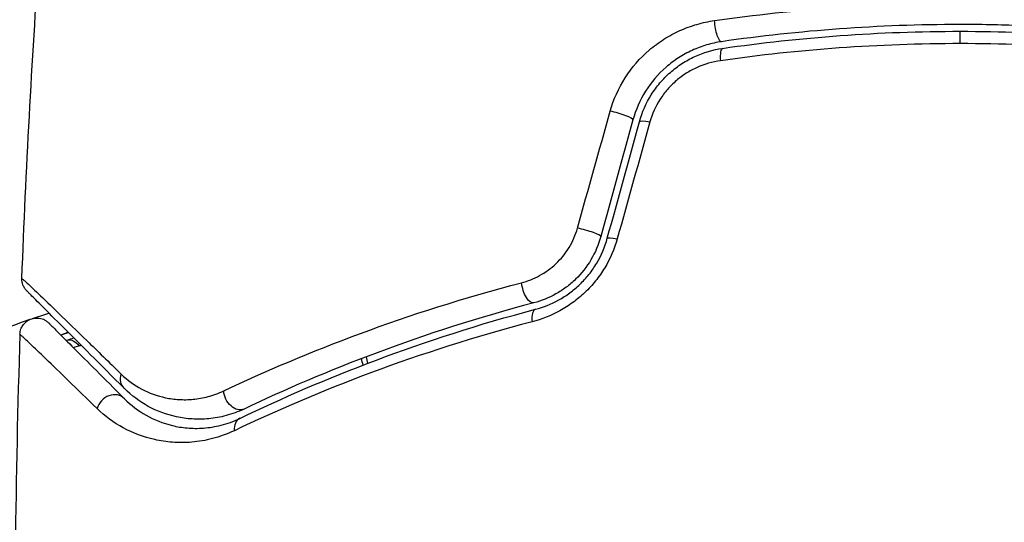
# Model space of a CAD drawing. Units: millimetres. Extents: x -4875 to 5663, y -3692 to 4503.
# Drawn here: x 513 to 542, y 594 to 609 of the extents above; entities that cross this region are included whole.
import ezdxf

# ---------------------------------------------------------------- set-up
doc = ezdxf.new("R2010")
doc.units = ezdxf.units.MM
doc.header["$LTSCALE"] = 20
doc.linetypes.add('HIDDEN', pattern=[9.525, 6.35, -3.175])
doc.layers.add('2d', color=230, linetype='Continuous')
doc.layers.add('EN-Free_Space_Hatch', color=10, linetype='HIDDEN')

msp = doc.modelspace()

# ---------------------------------------------------------------- hatches: boundary and pattern name
at = {"layer": 'EN-Free_Space_Hatch'}
h = msp.add_hatch(dxfattribs=at)
h.set_pattern_fill('ANSI31', color=256, scale=100)
h.set_pattern_definition([(45, (-2874.98, 1541), (-224.506, 224.506), [])])
edge = h.paths.add_edge_path()
edge.add_arc((-19, 541), 1000, 70.093582, 90, ccw=False)
edge.add_line((321.485, 1481.25), (-191.231, 2369.3))
edge.add_arc((674.794, 2869.3), 1000, 30, 210, ccw=False)
edge.add_line((1540.82, 3369.3), (2416.546, 1852.498))
edge.add_arc((1550.521, 1352.498), 1000, -32.751704, 30, ccw=False)
edge.add_arc((1550.52, 270.5), 1000, 30, 32.751607, ccw=False)
edge.add_arc((1550.52, 270.5), 1000, 27.914157, 30, ccw=False)
edge.add_line((2434.17, 738.648), (2559.251, 510.645))
edge.add_line((2559.251, 510.645), (3857.083, 169.429))
edge.add_arc((3618.237, -801.629), 1000, 30, 76.181526, ccw=False)
edge.add_arc((3618.237, -801.629), 1000, -105.55207, 30, ccw=False)
edge.add_line((3350.122, -1765.016), (2705.514, -1585.619))
edge.add_line((2705.514, -1585.619), (2042.22, -1407.89))
edge.add_arc((2629.816, 603.336), 2095.304, 211.706395, 253.713839, ccw=False)
edge.add_line((847.231, -497.886), (707.094, -266.746))
edge.add_arc((1550.52, 270.5), 1000, 210, 212.496354, ccw=False)
edge.add_arc((1550.52, 270.5), 1000, 207.440371, 210, ccw=False)
edge.add_arc((-19, 541), 1000, 270, 313.00239, ccw=False)
edge.add_line((-19, -459), (-2874.977, -459))
edge.add_arc((-2874.977, 541), 1000, 90, 270, ccw=False)
edge.add_line((-2874.977, 1541), (-19, 1541))

# ---------------------------------------------------------------- linework, layer by layer
at = {"layer": '2d'}
msp.add_line((541, 608.563), (541, 608.929), dxfattribs=at)
at = {"layer": '2d', "extrusion": (0, 0, -1)}
for centre, major_axis, ratio, start_param, end_param in [((533.853, 609.115), (-0.072, 0.495), 0.246979, 3.141593, 5.015779), ((531.972, 606.118), (-0.482, 0.133), 0.161974, 0, 1.162459), ((531.02, 602.663), (-0.482, 0.133), 0.14193, 0, 1.132482), ((528.233, 601.366), (-0.128, 0.483), 0.425396, 3.141593, 5.058001), ((514.324, 600.447), (-0.149, 0.477), 0.647067, 2.857668, 3.141593), ((514.682, 599.302), (-0.149, 0.477), 0.626901, 0, 1.098062), ((516.574, 598.703), (0.354, 0.354), 0.851262, 3.141593, 4.152943), ((519.557, 598.188), (-0.215, 0.452), 0.719764, 3.141593, 5.220665)]:
    msp.add_ellipse(centre, major_axis=major_axis, ratio=ratio, start_param=start_param, end_param=end_param, dxfattribs=at)
at = {"layer": '2d'}
for centre, major_axis, ratio, start_param, end_param in [((534.025, 607.928), (-0.072, 0.495), 0.239805, 0, 1.271843), ((530.815, 606.436), (-0.482, 0.133), 0.150479, 3.141593, 5.165074), ((529.863, 602.978), (-0.482, 0.133), 0.130119, 3.141593, 5.195259), ((528.541, 600.209), (-0.128, 0.483), 0.412724, 0, 1.230537), ((515.874, 597.688), (0.354, 0.354), 0.879346, 0, 2.163495), ((519.866, 597.009), (-0.217, 0.451), 0.703792, 0, 1.064714)]:
    msp.add_ellipse(centre, major_axis=major_axis, ratio=ratio, start_param=start_param, end_param=end_param, dxfattribs=at)
for points in [[(513.188, 601.608), (513.309, 604.811), (513.482, 608.012), (513.706, 611.209)], [(529.654, 603.095), (529.977, 604.252), (530.3, 605.407), (530.623, 606.56)], [(531.298, 606.304), (530.98, 605.152), (530.663, 604), (530.345, 602.845)], [(530.538, 602.796), (530.856, 603.949), (531.174, 605.101), (531.49, 606.25)], [(531.801, 606.242), (531.479, 605.09), (531.156, 603.937), (530.833, 602.781)], [(513.499, 600.415), (513.663, 600.471), (513.827, 600.526), (513.99, 600.58)], [(514.341, 599.928), (514.385, 599.942), (514.429, 599.956), (514.473, 599.97)], [(514.473, 599.97), (514.429, 599.956), (514.385, 599.942), (514.341, 599.928)], [(514.568, 600.001), (514.537, 599.99), (514.505, 599.98), (514.473, 599.97)], [(513.129, 599.949), (513.061, 597.837), (513.015, 595.724), (512.991, 593.61)], [(514.5, 599.769), (514.511, 599.772), (514.522, 599.776), (514.533, 599.779)], [(514.533, 599.779), (514.598, 599.799), (514.662, 599.822), (514.724, 599.846)], [(514.88, 599.602), (514.826, 599.585), (514.772, 599.568), (514.718, 599.551)], [(514.946, 599.624), (514.924, 599.616), (514.902, 599.609), (514.88, 599.602)], [(523.301, 599.038), (523.285, 599.102), (523.268, 599.166), (523.251, 599.23)], [(523.387, 599.282), (523.404, 599.218), (523.421, 599.154), (523.438, 599.09)]]:
    msp.add_open_spline(points, degree=3, dxfattribs=at)
for points, knots in [([(533.715, 609.246), (534.908, 609.417), (536.112, 609.547), (538.54, 609.721), (539.764, 609.765), (541, 609.765)], [0, 0, 0, 0, 0.003680167, 0.003680167, 0.007360335, 0.007360335, 0.007360335, 0.007360335]), ([(541, 609.765), (541.614, 609.765), (542.233, 609.754), (543.464, 609.71), (544.075, 609.677), (545.898, 609.546), (547.099, 609.416), (548.285, 609.246)], [0.007360335, 0.007360335, 0.007360335, 0.007360335, 0.009188953, 0.009188953, 0.011017571, 0.011017571, 0.014674808, 0.014674808, 0.014674808, 0.014674808]), ([(530.623, 606.56), (530.721, 606.91), (530.868, 607.241), (531.264, 607.859), (531.504, 608.134), (531.918, 608.49), (532.065, 608.598), (532.369, 608.791), (532.526, 608.875), (532.853, 609.022), (533.023, 609.085), (533.365, 609.184), (533.539, 609.221), (533.715, 609.246)], [0, 0, 0, 0, 0.001088631, 0.001088631, 0.002177262, 0.002177262, 0.002721577, 0.002721577, 0.003265893, 0.003265893, 0.003810208, 0.003810208, 0.004354523, 0.004354523, 0.004354523, 0.004354523]), ([(548.075, 608.621), (546.92, 608.788), (545.75, 608.915), (543.974, 609.043), (543.378, 609.076), (542.179, 609.119), (541.575, 609.13), (539.781, 609.129), (538.595, 609.085), (536.244, 608.914), (535.079, 608.787), (533.925, 608.621)], [0, 0, 0, 0, 0.00359091, 0.00359091, 0.00538637, 0.00538637, 0.00718182, 0.00718182, 0.01077274, 0.01077274, 0.01436365, 0.01436365, 0.01436365, 0.01436365]), ([(533.953, 608.423), (535.105, 608.589), (536.267, 608.716), (538.616, 608.886), (539.802, 608.929), (541, 608.929)], [0, 0, 0, 0, 0.003558805, 0.003558805, 0.007117609, 0.007117609, 0.007117609, 0.007117609]), ([(541, 608.929), (542.198, 608.929), (543.384, 608.886), (545.733, 608.716), (546.895, 608.589), (548.047, 608.423)], [0, 0, 0, 0, 0.003558805, 0.003558805, 0.007117609, 0.007117609, 0.007117609, 0.007117609]), ([(533.925, 608.621), (533.775, 608.599), (533.627, 608.567), (533.336, 608.481), (533.192, 608.428), (532.914, 608.3), (532.779, 608.227), (532.521, 608.061), (532.396, 607.967), (532.043, 607.659), (531.84, 607.421), (531.505, 606.888), (531.38, 606.604), (531.298, 606.304)], [0, 0, 0, 0, 0.000470492, 0.000470492, 0.000940984, 0.000940984, 0.001411476, 0.001411476, 0.001881968, 0.001881968, 0.002822952, 0.002822952, 0.003763936, 0.003763936, 0.003763936, 0.003763936]), ([(541, 608.563), (539.791, 608.563), (538.594, 608.519), (536.225, 608.35), (535.052, 608.223), (533.89, 608.057)], [0, 0, 0, 0, 0.003591022, 0.003591022, 0.007182043, 0.007182043, 0.007182043, 0.007182043]), ([(548.11, 608.057), (546.948, 608.223), (545.775, 608.35), (543.406, 608.519), (542.209, 608.563), (541, 608.563)], [0, 0, 0, 0, 0.003591022, 0.003591022, 0.007182043, 0.007182043, 0.007182043, 0.007182043]), ([(531.49, 606.25), (531.568, 606.531), (531.687, 606.802), (531.918, 607.171), (532.004, 607.288), (532.193, 607.509), (532.297, 607.615), (532.515, 607.806), (532.63, 607.893), (532.872, 608.05), (533, 608.12), (533.395, 608.301), (533.668, 608.381), (533.953, 608.423)], [0, 0, 0, 0, 0.00087853, 0.00087853, 0.001317796, 0.001317796, 0.001757061, 0.001757061, 0.002196326, 0.002196326, 0.002635591, 0.002635591, 0.003514121, 0.003514121, 0.003514121, 0.003514121]), ([(533.89, 608.057), (533.652, 608.023), (533.422, 607.957), (533.089, 607.807), (532.981, 607.749), (532.775, 607.619), (532.677, 607.547), (532.491, 607.388), (532.403, 607.3), (532.241, 607.114), (532.168, 607.016), (531.969, 606.707), (531.867, 606.478), (531.801, 606.242)], [0, 0, 0, 0, 0.000735076, 0.000735076, 0.001102613, 0.001102613, 0.001470151, 0.001470151, 0.001837689, 0.001837689, 0.002205227, 0.002205227, 0.002940302, 0.002940302, 0.002940302, 0.002940302]), ([(527.996, 601.478), (528.18, 601.526), (528.358, 601.596), (528.704, 601.785), (528.87, 601.904), (529.165, 602.183), (529.299, 602.347), (529.514, 602.701), (529.598, 602.895), (529.654, 603.095)], [0, 0, 0, 0, 0.000621181, 0.000621181, 0.001242362, 0.001242362, 0.001863543, 0.001863543, 0.002484724, 0.002484724, 0.002484724, 0.002484724]), ([(530.833, 602.781), (530.748, 602.478), (530.624, 602.191), (530.379, 601.784), (530.287, 601.654), (530.091, 601.411), (529.985, 601.296), (529.76, 601.081), (529.639, 600.981), (529.391, 600.801), (529.263, 600.72), (528.868, 600.503), (528.59, 600.394), (528.31, 600.32)], [0, 0, 0, 0, 0.000940597, 0.000940597, 0.001410895, 0.001410895, 0.001881193, 0.001881193, 0.002351492, 0.002351492, 0.00282179, 0.00282179, 0.003762387, 0.003762387, 0.003762387, 0.003762387]), ([(530.345, 602.845), (530.278, 602.605), (530.18, 602.374), (529.928, 601.948), (529.771, 601.75), (529.508, 601.495), (529.415, 601.416), (529.221, 601.271), (529.118, 601.205), (528.804, 601.029), (528.587, 600.942), (528.361, 600.882)], [0, 0, 0, 0, 0.000750605, 0.000750605, 0.001501211, 0.001501211, 0.001876513, 0.001876513, 0.002251816, 0.002251816, 0.003002421, 0.003002421, 0.003002421, 0.003002421]), ([(528.413, 600.692), (528.645, 600.754), (528.878, 600.845), (529.21, 601.029), (529.318, 601.098), (529.528, 601.252), (529.63, 601.338), (529.821, 601.522), (529.911, 601.621), (530.077, 601.83), (530.155, 601.942), (530.363, 602.291), (530.467, 602.537), (530.538, 602.796)], [0, 0, 0, 0, 0.000812522, 0.000812522, 0.001218783, 0.001218783, 0.001625044, 0.001625044, 0.002031305, 0.002031305, 0.002437566, 0.002437566, 0.003250088, 0.003250088, 0.003250088, 0.003250088]), ([(513.334, 601.236), (513.321, 601.249), (513.309, 601.262), (513.286, 601.29), (513.276, 601.305), (513.248, 601.349), (513.232, 601.38), (513.196, 601.474), (513.185, 601.542), (513.188, 601.608)], [0, 0, 0, 0, 0.00542899, 0.00542899, 0.0107943, 0.0107943, 0.0210951, 0.0210951, 0.0410099, 0.0410099, 0.0410099, 0.0410099]), ([(513.188, 601.608), (513.188, 601.608), (513.188, 601.608), (513.188, 601.608), (513.191, 601.605), (513.205, 601.592), (513.212, 601.586), (513.224, 601.574), (513.227, 601.571), (513.233, 601.566), (513.235, 601.564), (513.255, 601.548), (513.28, 601.525), (513.392, 601.422), (513.512, 601.308), (513.839, 600.995), (514.046, 600.795), (514.532, 600.325), (514.81, 600.055), (515.427, 599.456), (515.765, 599.127), (516.131, 598.77)], [0.02329977, 0.02329977, 0.02329977, 0.02329977, 0.02330168, 0.02330168, 0.0291271, 0.0291271, 0.03203981, 0.03203981, 0.03276799, 0.03276799, 0.03349616, 0.03349616, 0.03495252, 0.03495252, 0.03786523, 0.03786523, 0.04077794, 0.04077794, 0.04369065, 0.04369065, 0.04660336, 0.04660336, 0.04660336, 0.04660336]), ([(519.169, 598.273), (520.399, 598.853), (521.752, 599.431), (524.693, 600.519), (526.281, 601.029), (527.996, 601.478)], [0, 0, 0, 0, 0.00576841, 0.00576841, 0.01153681, 0.01153681, 0.01153681, 0.01153681]), ([(516.22, 598.349), (515.5, 599.07), (514.888, 599.682), (514.172, 600.397), (513.968, 600.602), (513.647, 600.922), (513.529, 601.04), (513.422, 601.148), (513.398, 601.172), (513.38, 601.19), (513.378, 601.192), (513.372, 601.197), (513.37, 601.2), (513.357, 601.212), (513.351, 601.219), (513.338, 601.232), (513.334, 601.236), (513.334, 601.236), (513.334, 601.236), (513.334, 601.236)], [0, 0, 0, 0, 0.00578762, 0.00578762, 0.00868142, 0.00868142, 0.01157523, 0.01157523, 0.01302214, 0.01302214, 0.01374559, 0.01374559, 0.01446904, 0.01446904, 0.01736285, 0.01736285, 0.02315047, 0.02315047, 0.02317495, 0.02317495, 0.02317495, 0.02317495]), ([(528.361, 600.882), (526.689, 600.44), (525.143, 599.938), (522.282, 598.871), (520.966, 598.304), (519.772, 597.736)], [0, 0, 0, 0, 0.00563336, 0.00563336, 0.01126672, 0.01126672, 0.01126672, 0.01126672]), ([(519.649, 597.459), (520.883, 598.053), (522.233, 598.639), (525.152, 599.735), (526.722, 600.245), (528.413, 600.692)], [0, 0, 0, 0, 0.00564355, 0.00564355, 0.01128709, 0.01128709, 0.01128709, 0.01128709]), ([(504.554, 596.37), (506.292, 597.368), (507.998, 598.213), (510.949, 599.491), (512.209, 599.975), (513.437, 600.394)], [0, 0, 0, 0, 0.00637549, 0.00637549, 0.01128432, 0.01128432, 0.01128432, 0.01128432]), ([(513.129, 599.949), (513.131, 600.003), (513.142, 600.057), (513.173, 600.142), (513.191, 600.176), (513.241, 600.253), (513.28, 600.294), (513.349, 600.348), (513.378, 600.366), (513.457, 600.405), (513.511, 600.422), (513.598, 600.433), (513.631, 600.434), (513.718, 600.428), (513.773, 600.415), (513.854, 600.381), (513.883, 600.365), (513.936, 600.329), (513.96, 600.308), (513.983, 600.286)], [0, 0, 0, 0, 0.0160984, 0.0160984, 0.0273865, 0.0273865, 0.0437911, 0.0437911, 0.0537988, 0.0537988, 0.0702337, 0.0702337, 0.0801043, 0.0801043, 0.0965422, 0.0965422, 0.1063992, 0.1063992, 0.1158073, 0.1158073, 0.1158073, 0.1158073]), ([(513.983, 600.286), (513.983, 600.286), (513.983, 600.286), (513.983, 600.286), (513.986, 600.283), (513.996, 600.273), (514, 600.269), (514.01, 600.258), (514.015, 600.254), (514.024, 600.245), (514.027, 600.242), (514.062, 600.206), (514.091, 600.178), (514.169, 600.1), (514.218, 600.051), (514.395, 599.873), (514.551, 599.718), (515.114, 599.154), (515.618, 598.651), (516.227, 598.041)], [0.0217975, 0.0217975, 0.0217975, 0.0217975, 0.02185361, 0.02185361, 0.02731702, 0.02731702, 0.03004872, 0.03004872, 0.03141457, 0.03141457, 0.03278042, 0.03278042, 0.03414627, 0.03414627, 0.03551212, 0.03551212, 0.03824382, 0.03824382, 0.04370722, 0.04370722, 0.04370722, 0.04370722]), ([(528.31, 600.32), (526.604, 599.874), (525.022, 599.364), (522.082, 598.271), (520.724, 597.686), (519.484, 597.094)], [0, 0, 0, 0, 0.00570043, 0.00570043, 0.01140086, 0.01140086, 0.01140086, 0.01140086]), ([(515.418, 597.748), (514.799, 598.351), (514.288, 598.847), (513.714, 599.399), (513.556, 599.551), (513.374, 599.724), (513.323, 599.772), (513.243, 599.847), (513.213, 599.874), (513.176, 599.907), (513.171, 599.909), (513.162, 599.918), (513.158, 599.922), (513.147, 599.932), (513.142, 599.936), (513.133, 599.946), (513.129, 599.949), (513.129, 599.949)], [0, 0, 0, 0, 0.00542105, 0.00542105, 0.00813157, 0.00813157, 0.00948683, 0.00948683, 0.0108421, 0.0108421, 0.01219736, 0.01219736, 0.01355262, 0.01355262, 0.01626314, 0.01626314, 0.02168419, 0.02168419, 0.02168419, 0.02168419]), ([(516.131, 598.77), (516.317, 598.589), (516.52, 598.443), (516.958, 598.211), (517.194, 598.124), (517.576, 598.044), (517.708, 598.026), (517.98, 598.009), (518.12, 598.011), (518.407, 598.038), (518.554, 598.063), (518.856, 598.143), (519.012, 598.199), (519.169, 598.273)], [0, 0, 0, 0, 0.001475018, 0.001475018, 0.002950036, 0.002950036, 0.003687545, 0.003687545, 0.004425054, 0.004425054, 0.005162563, 0.005162563, 0.005900072, 0.005900072, 0.005900072, 0.005900072]), ([(519.772, 597.736), (519.593, 597.651), (519.414, 597.587), (519.065, 597.494), (518.894, 597.464), (518.56, 597.432), (518.397, 597.43), (518.077, 597.45), (517.921, 597.472), (517.47, 597.569), (517.193, 597.674), (516.677, 597.955), (516.439, 598.131), (516.22, 598.349)], [0, 0, 0, 0, 0.000787213, 0.000787213, 0.001574426, 0.001574426, 0.002361639, 0.002361639, 0.003148852, 0.003148852, 0.004723278, 0.004723278, 0.006297704, 0.006297704, 0.006297704, 0.006297704]), ([(516.227, 598.041), (516.42, 597.849), (516.634, 597.686), (517.107, 597.418), (517.365, 597.314), (517.788, 597.212), (517.935, 597.187), (518.243, 597.161), (518.404, 597.159), (518.74, 597.184), (518.913, 597.211), (519.272, 597.302), (519.457, 597.367), (519.649, 597.459)], [0, 0, 0, 0, 0.001936544, 0.001936544, 0.003873088, 0.003873088, 0.00484136, 0.00484136, 0.005809633, 0.005809633, 0.006777905, 0.006777905, 0.007746177, 0.007746177, 0.007746177, 0.007746177]), ([(519.484, 597.094), (519.263, 596.988), (519.047, 596.912), (518.629, 596.803), (518.425, 596.77), (518.028, 596.736), (517.836, 596.736), (517.469, 596.763), (517.294, 596.79), (516.788, 596.903), (516.478, 597.022), (515.908, 597.333), (515.65, 597.523), (515.418, 597.748)], [0, 0, 0, 0, 0.001020464, 0.001020464, 0.002040928, 0.002040928, 0.003061392, 0.003061392, 0.004081856, 0.004081856, 0.006122783, 0.006122783, 0.008163711, 0.008163711, 0.008163711, 0.008163711])]:
    msp.add_open_spline(points, degree=3, knots=knots, dxfattribs=at)

doc.saveas('drawing.dxf')
